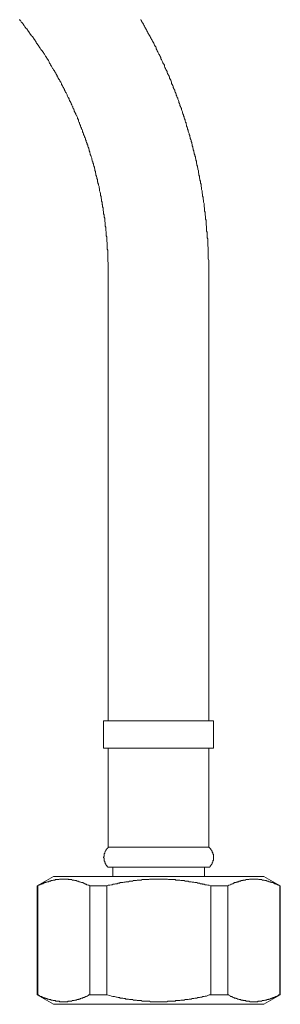
# Model space of a CAD drawing. Units: inches. Extents: x -784 to 385, y -733 to 99.
# Drawn here: x -191 to -163, y -563 to -455 of the extents above; entities that cross this region are included whole.
import ezdxf

# ---------------------------------------------------------------- set-up
doc = ezdxf.new("R2010")
doc.units = ezdxf.units.IN
doc.header["$MEASUREMENT"] = 0
doc.layers.add('图层 1', color=7, linetype='Continuous')

msp = doc.modelspace()

# ---------------------------------------------------------------- linework, layer by layer
at = {"layer": '图层 1', "color": 7, "lineweight": 9}
for points in [[(-181.73, -483.01), (-181.73, -482.89), (-181.73, -482.78), (-181.73, -482.67), (-181.73, -482.56), (-181.73, -482.45), (-181.73, -482.33), (-181.73, -482.23), (-181.73, -482.17), (-181.73, -482.05), (-181.73, -481.94), (-181.73, -481.83), (-181.78, -481.72), (-181.78, -481.6), (-181.78, -481.49), (-181.78, -481.43), (-181.78, -481.32), (-181.78, -481.2), (-181.78, -481.1), (-181.78, -480.98), (-181.78, -480.87), (-181.78, -480.76), (-181.78, -480.65), (-181.78, -480.59), (-181.78, -480.47), (-181.84, -480.37), (-181.84, -480.24), (-181.84, -480.13), (-181.84, -480.02), (-181.84, -479.91), (-181.84, -479.8), (-181.84, -479.74), (-181.84, -479.63), (-181.9, -479.52), (-181.9, -479.4), (-181.9, -479.3), (-181.9, -479.17), (-181.9, -479.07), (-181.9, -479.01), (-181.95, -478.89), (-181.95, -478.79), (-181.95, -478.67), (-181.95, -478.56), (-181.95, -478.44), (-182, -478.34), (-182, -478.28), (-182, -478.17), (-182, -478.05), (-182, -477.94), (-182.06, -477.83), (-182.06, -477.72), (-182.06, -477.6), (-182.06, -477.55), (-182.06, -477.43), (-182.12, -477.32), (-182.12, -477.2), (-182.12, -477.09), (-182.12, -476.98), (-182.18, -476.87), (-182.18, -476.81), (-182.18, -476.7), (-182.18, -476.59), (-182.23, -476.48), (-182.23, -476.36), (-182.23, -476.25), (-182.29, -476.14), (-182.29, -476.08), (-182.29, -475.97), (-182.29, -475.85), (-182.35, -475.74), (-182.35, -475.63), (-182.35, -475.51), (-182.4, -475.46), (-182.4, -475.35), (-182.4, -475.23), (-182.46, -475.12), (-182.46, -475.01), (-182.46, -474.9), (-182.51, -474.78), (-182.51, -474.73), (-182.51, -474.61), (-182.57, -474.5), (-182.57, -474.39), (-182.57, -474.28), (-182.63, -474.16), (-182.63, -474.11), (-182.68, -473.99), (-182.68, -473.88), (-182.68, -473.77), (-182.74, -473.66), (-182.74, -473.54), (-182.74, -473.49), (-182.79, -473.37), (-182.79, -473.26), (-182.85, -473.15), (-182.85, -473.03), (-182.91, -472.98), (-182.91, -472.87), (-182.91, -472.75), (-182.97, -472.64), (-182.97, -472.53), (-183.02, -472.42), (-183.02, -472.36), (-183.07, -472.25), (-183.07, -472.13), (-183.14, -472.02), (-183.14, -471.91), (-183.14, -471.85), (-183.19, -471.74), (-183.19, -471.62), (-183.25, -471.51), (-183.25, -471.4), (-183.31, -471.29), (-183.31, -471.23), (-183.36, -471.13), (-183.36, -471.01), (-183.41, -470.9), (-183.41, -470.78), (-183.47, -470.72), (-183.47, -470.62), (-183.53, -470.5), (-183.53, -470.39), (-183.58, -470.27), (-183.58, -470.21), (-183.64, -470.11), (-183.69, -469.99), (-183.69, -469.88), (-183.75, -469.82), (-183.75, -469.71), (-183.81, -469.6), (-183.81, -469.48), (-183.86, -469.38), (-183.86, -469.32), (-183.93, -469.2), (-183.98, -469.09), (-183.98, -468.98), (-184.04, -468.92), (-184.04, -468.81), (-184.09, -468.69), (-184.15, -468.59), (-184.15, -468.47), (-184.2, -468.41), (-184.2, -468.3), (-184.26, -468.19), (-184.32, -468.08), (-184.32, -468.02), (-184.37, -467.91), (-184.43, -467.8), (-184.43, -467.69), (-184.49, -467.62), (-184.55, -467.52), (-184.55, -467.4), (-184.6, -467.28), (-184.65, -467.23), (-184.65, -467.12), (-184.71, -467), (-184.77, -466.9), (-184.77, -466.83), (-184.83, -466.73), (-184.88, -466.61), (-184.88, -466.49), (-184.93, -466.45), (-184.99, -466.33), (-184.99, -466.22), (-185.05, -466.11), (-185.11, -466.05), (-185.11, -465.94), (-185.16, -465.82), (-185.21, -465.71), (-185.27, -465.66), (-185.27, -465.54), (-185.33, -465.43), (-185.39, -465.37), (-185.44, -465.26), (-185.44, -465.15), (-185.5, -465.04), (-185.56, -464.98), (-185.61, -464.87), (-185.61, -464.75), (-185.67, -464.7), (-185.72, -464.58), (-185.78, -464.47), (-185.78, -464.41), (-185.83, -464.3), (-185.89, -464.19), (-185.95, -464.08), (-186.01, -464.02), (-186.01, -463.9), (-186.06, -463.8), (-186.12, -463.75), (-186.17, -463.63), (-186.23, -463.51), (-186.23, -463.46), (-186.29, -463.34), (-186.35, -463.24), (-186.4, -463.17), (-186.45, -463.06), (-186.51, -462.95), (-186.51, -462.89), (-186.57, -462.78), (-186.63, -462.67), (-186.69, -462.61), (-186.75, -462.5), (-186.79, -462.38), (-186.85, -462.33), (-186.85, -462.22), (-186.91, -462.1), (-186.97, -462.05), (-187.02, -461.94), (-187.07, -461.82), (-187.13, -461.76), (-187.19, -461.66), (-187.24, -461.54), (-187.3, -461.48), (-187.3, -461.37), (-187.36, -461.31), (-187.41, -461.2), (-187.47, -461.09), (-187.53, -461.03), (-187.59, -460.92), (-187.64, -460.81), (-187.7, -460.75), (-187.75, -460.64), (-187.81, -460.59), (-187.86, -460.47), (-187.92, -460.35), (-187.98, -460.3), (-188.03, -460.18), (-188.09, -460.08), (-188.15, -460.02), (-188.21, -459.9), (-188.21, -459.85), (-188.26, -459.73), (-188.32, -459.62), (-188.37, -459.56), (-188.43, -459.46), (-188.49, -459.4), (-188.54, -459.28), (-188.6, -459.23), (-188.65, -459.11), (-188.71, -459.01), (-188.77, -458.95), (-188.82, -458.83), (-188.88, -458.77), (-188.94, -458.66), (-188.99, -458.61), (-189.11, -458.5), (-189.17, -458.38), (-189.22, -458.32), (-189.27, -458.21), (-189.33, -458.15), (-189.39, -458.04), (-189.44, -457.99), (-189.5, -457.88), (-189.56, -457.82), (-189.61, -457.71), (-189.67, -457.59), (-189.73, -457.53), (-189.78, -457.43), (-189.84, -457.37), (-189.89, -457.26), (-189.95, -457.2), (-190, -457.08), (-190.12, -457.03), (-190.18, -456.91), (-190.23, -456.86), (-190.29, -456.75), (-190.35, -456.69), (-190.4, -456.58), (-190.46, -456.53), (-190.52, -456.42), (-190.57, -456.36), (-190.63, -456.25), (-190.74, -456.19), (-190.8, -456.07), (-190.85, -456.02), (-190.91, -455.9), (-190.96, -455.84), (-191.02, -455.74), (-191.08, -455.68), (-191.19, -455.56), (-191.25, -455.51), (-191.3, -455.39), (-191.36, -455.34), (-191.42, -455.23)], [(-170.74, -483.01), (-170.74, -482.84), (-170.74, -482.74), (-170.74, -482.61), (-170.74, -482.51), (-170.74, -482.39), (-170.74, -482.28), (-170.74, -482.17), (-170.74, -482.05), (-170.74, -481.94), (-170.74, -481.83), (-170.74, -481.72), (-170.74, -481.6), (-170.79, -481.43), (-170.79, -481.32), (-170.79, -481.2), (-170.79, -481.1), (-170.79, -480.98), (-170.79, -480.87), (-170.79, -480.76), (-170.79, -480.65), (-170.79, -480.53), (-170.79, -480.41), (-170.79, -480.31), (-170.79, -480.13), (-170.85, -480.02), (-170.85, -479.91), (-170.85, -479.8), (-170.85, -479.69), (-170.85, -479.58), (-170.85, -479.46), (-170.85, -479.35), (-170.85, -479.24), (-170.91, -479.13), (-170.91, -479.01), (-170.91, -478.89), (-170.91, -478.73), (-170.91, -478.61), (-170.91, -478.51), (-170.97, -478.39), (-170.97, -478.28), (-170.97, -478.17), (-170.97, -478.05), (-170.97, -477.94), (-170.97, -477.83), (-171.02, -477.72), (-171.02, -477.6), (-171.02, -477.49), (-171.02, -477.38), (-171.02, -477.2), (-171.08, -477.09), (-171.08, -476.98), (-171.08, -476.87), (-171.08, -476.76), (-171.13, -476.64), (-171.13, -476.53), (-171.13, -476.42), (-171.13, -476.31), (-171.19, -476.19), (-171.19, -476.08), (-171.19, -475.97), (-171.19, -475.85), (-171.24, -475.74), (-171.24, -475.57), (-171.24, -475.46), (-171.24, -475.35), (-171.3, -475.23), (-171.3, -475.12), (-171.3, -475.01), (-171.36, -474.9), (-171.36, -474.78), (-171.36, -474.67), (-171.41, -474.56), (-171.41, -474.44), (-171.41, -474.33), (-171.47, -474.22), (-171.47, -474.11), (-171.47, -473.99), (-171.53, -473.83), (-171.53, -473.72), (-171.53, -473.6), (-171.58, -473.49), (-171.58, -473.37), (-171.58, -473.26), (-171.64, -473.15), (-171.64, -473.03), (-171.64, -472.92), (-171.7, -472.81), (-171.7, -472.7), (-171.75, -472.59), (-171.75, -472.47), (-171.75, -472.36), (-171.81, -472.25), (-171.81, -472.13), (-171.86, -472.02), (-171.86, -471.91), (-171.86, -471.79), (-171.92, -471.62), (-171.92, -471.51), (-171.98, -471.4), (-171.98, -471.29), (-172.03, -471.18), (-172.03, -471.06), (-172.09, -470.95), (-172.09, -470.84), (-172.09, -470.72), (-172.15, -470.62), (-172.15, -470.5), (-172.2, -470.39), (-172.2, -470.27), (-172.26, -470.16), (-172.26, -470.05), (-172.32, -469.94), (-172.32, -469.82), (-172.37, -469.71), (-172.37, -469.6), (-172.43, -469.48), (-172.43, -469.38), (-172.49, -469.26), (-172.49, -469.15), (-172.54, -469.04), (-172.54, -468.92), (-172.6, -468.81), (-172.6, -468.69), (-172.65, -468.59), (-172.65, -468.47), (-172.71, -468.35), (-172.77, -468.25), (-172.77, -468.13), (-172.82, -468.02), (-172.82, -467.91), (-172.88, -467.8), (-172.88, -467.69), (-172.94, -467.56), (-172.99, -467.46), (-172.99, -467.34), (-173.05, -467.23), (-173.05, -467.12), (-173.11, -467), (-173.16, -466.9), (-173.16, -466.77), (-173.22, -466.67), (-173.22, -466.55), (-173.28, -466.45), (-173.33, -466.33), (-173.33, -466.22), (-173.39, -466.11), (-173.44, -465.98), (-173.44, -465.88), (-173.5, -465.76), (-173.5, -465.66), (-173.56, -465.54), (-173.61, -465.43), (-173.61, -465.32), (-173.67, -465.2), (-173.72, -465.09), (-173.72, -464.98), (-173.78, -464.87), (-173.84, -464.75), (-173.9, -464.64), (-173.9, -464.53), (-173.95, -464.41), (-174, -464.3), (-174, -464.19), (-174.06, -464.08), (-174.12, -463.96), (-174.12, -463.85), (-174.18, -463.75), (-174.23, -463.63), (-174.29, -463.51), (-174.29, -463.4), (-174.35, -463.29), (-174.4, -463.17), (-174.46, -463.06), (-174.46, -462.95), (-174.51, -462.89), (-174.57, -462.78), (-174.63, -462.67), (-174.63, -462.55), (-174.68, -462.44), (-174.74, -462.33), (-174.8, -462.22), (-174.8, -462.1), (-174.85, -461.99), (-174.9, -461.88), (-174.97, -461.76), (-175.02, -461.66), (-175.02, -461.54), (-175.08, -461.43), (-175.14, -461.31), (-175.18, -461.26), (-175.25, -461.15), (-175.3, -461.03), (-175.3, -460.92), (-175.36, -460.81), (-175.42, -460.69), (-175.47, -460.59), (-175.53, -460.47), (-175.58, -460.35), (-175.58, -460.24), (-175.64, -460.13), (-175.7, -460.08), (-175.76, -459.96), (-175.81, -459.85), (-175.86, -459.73), (-175.92, -459.62), (-175.98, -459.52), (-175.98, -459.4), (-176.04, -459.28), (-176.1, -459.17), (-176.15, -459.06), (-176.2, -459.01), (-176.26, -458.89), (-176.32, -458.77), (-176.38, -458.66), (-176.43, -458.55), (-176.49, -458.44), (-176.49, -458.32), (-176.54, -458.21), (-176.6, -458.15), (-176.66, -458.04), (-176.71, -457.94), (-176.76, -457.82), (-176.82, -457.71), (-176.88, -457.59), (-176.94, -457.48), (-177, -457.43), (-177.05, -457.31), (-177.1, -457.2), (-177.16, -457.08), (-177.22, -456.97), (-177.28, -456.86), (-177.33, -456.8), (-177.38, -456.69), (-177.44, -456.58), (-177.5, -456.47), (-177.56, -456.36), (-177.62, -456.25), (-177.67, -456.19), (-177.72, -456.07), (-177.78, -455.96), (-177.84, -455.84), (-177.89, -455.74), (-177.95, -455.62), (-178.01, -455.56), (-178.06, -455.45), (-178.12, -455.34), (-178.18, -455.23)], [(-181.73, -483.01), (-181.73, -531.98)], [(-170.74, -531.98), (-170.74, -483.01)], [(-182.23, -531.98), (-182.23, -534.97)], [(-182.23, -531.98), (-170.23, -531.98)], [(-170.23, -534.97), (-170.23, -531.98)], [(-182.23, -534.97), (-170.23, -534.97)], [(-181.73, -534.97), (-181.73, -545.79)], [(-170.74, -545.79), (-170.74, -534.97)], [(-181.73, -545.79), (-181.73, -545.85), (-181.78, -545.85), (-181.78, -545.9), (-181.84, -545.9), (-181.84, -545.96), (-181.9, -545.96), (-181.9, -546.02), (-181.95, -546.02), (-181.95, -546.07), (-181.95, -546.13), (-182, -546.13), (-182, -546.18), (-182.06, -546.24), (-182.06, -546.3), (-182.12, -546.36), (-182.12, -546.41), (-182.12, -546.46), (-182.18, -546.52), (-182.18, -546.58), (-182.18, -546.64), (-182.18, -546.69), (-182.18, -546.75), (-182.18, -546.81), (-182.23, -546.86), (-182.23, -546.92), (-182.23, -546.97), (-182.18, -546.97), (-182.18, -547.03), (-182.18, -547.09), (-182.18, -547.15), (-182.18, -547.2), (-182.18, -547.25), (-182.18, -547.32), (-182.12, -547.32), (-182.12, -547.37), (-182.12, -547.43), (-182.12, -547.48), (-182.06, -547.48), (-182.06, -547.54), (-182.06, -547.6), (-182, -547.6), (-182, -547.65), (-182, -547.71), (-181.95, -547.71), (-181.95, -547.76), (-181.9, -547.82), (-181.84, -547.88), (-181.84, -547.94), (-181.78, -547.94), (-181.78, -547.99), (-181.73, -547.99)], [(-181.73, -545.79), (-170.74, -545.79)], [(-170.69, -547.99), (-170.63, -547.99), (-170.63, -547.94), (-170.57, -547.94), (-170.57, -547.88), (-170.57, -547.82), (-170.51, -547.82), (-170.51, -547.76), (-170.46, -547.76), (-170.46, -547.71), (-170.4, -547.65), (-170.4, -547.6), (-170.35, -547.6), (-170.35, -547.54), (-170.35, -547.48), (-170.29, -547.43), (-170.29, -547.37), (-170.29, -547.32), (-170.29, -547.25), (-170.23, -547.25), (-170.23, -547.2), (-170.23, -547.15), (-170.23, -547.09), (-170.23, -547.03), (-170.23, -546.97), (-170.23, -546.92), (-170.23, -546.86), (-170.23, -546.81), (-170.23, -546.75), (-170.23, -546.69), (-170.23, -546.64), (-170.23, -546.58), (-170.29, -546.52), (-170.29, -546.46), (-170.29, -546.41), (-170.29, -546.36), (-170.35, -546.36), (-170.35, -546.3), (-170.35, -546.24), (-170.4, -546.24), (-170.4, -546.18), (-170.4, -546.13), (-170.46, -546.13), (-170.46, -546.07), (-170.51, -546.07), (-170.51, -546.02), (-170.51, -545.96), (-170.57, -545.96), (-170.57, -545.9), (-170.63, -545.9), (-170.63, -545.85), (-170.69, -545.85), (-170.69, -545.79), (-170.74, -545.79)], [(-181.73, -547.99), (-170.69, -547.99)], [(-181.21, -547.99), (-181.21, -549.01)], [(-171.19, -549.01), (-171.19, -547.99)], [(-187.7, -549.01), (-189.5, -550.02)], [(-183.75, -550.02), (-183.86, -549.96), (-183.93, -549.96), (-184.04, -549.9), (-184.09, -549.9), (-184.09, -549.85), (-184.15, -549.85), (-184.2, -549.85), (-184.26, -549.79), (-184.32, -549.79), (-184.37, -549.73), (-184.43, -549.73), (-184.49, -549.73), (-184.49, -549.67), (-184.55, -549.67), (-184.6, -549.67), (-184.65, -549.67), (-184.71, -549.62), (-184.77, -549.62), (-184.83, -549.57), (-184.88, -549.57), (-184.93, -549.57), (-184.99, -549.51), (-185.05, -549.51), (-185.11, -549.51), (-185.16, -549.51), (-185.21, -549.45), (-185.27, -549.45), (-185.33, -549.45), (-185.39, -549.45), (-185.44, -549.4), (-185.5, -549.4), (-185.56, -549.4), (-185.61, -549.4), (-185.67, -549.4), (-185.72, -549.34), (-185.78, -549.34), (-185.83, -549.34), (-185.89, -549.34), (-185.95, -549.34), (-186.01, -549.34), (-186.06, -549.34), (-186.12, -549.29), (-186.17, -549.29), (-186.23, -549.29), (-186.29, -549.29), (-186.35, -549.29), (-186.4, -549.29), (-186.45, -549.29), (-186.51, -549.29), (-186.57, -549.29), (-186.63, -549.29), (-186.69, -549.29), (-186.75, -549.29), (-186.79, -549.29), (-186.85, -549.29), (-186.91, -549.29), (-186.97, -549.29), (-187.02, -549.29), (-187.07, -549.29), (-187.13, -549.34), (-187.19, -549.34), (-187.24, -549.34), (-187.3, -549.34), (-187.36, -549.34), (-187.41, -549.34), (-187.47, -549.34), (-187.53, -549.34), (-187.53, -549.4), (-187.59, -549.4), (-187.64, -549.4), (-187.7, -549.4), (-187.75, -549.4), (-187.81, -549.45), (-187.86, -549.45), (-187.92, -549.45), (-187.98, -549.45), (-188.03, -549.51), (-188.09, -549.51), (-188.15, -549.51), (-188.21, -549.51), (-188.26, -549.57), (-188.32, -549.57), (-188.37, -549.57), (-188.43, -549.62), (-188.49, -549.62), (-188.54, -549.62), (-188.6, -549.67), (-188.65, -549.67), (-188.71, -549.67), (-188.77, -549.73), (-188.82, -549.73), (-188.88, -549.79), (-188.94, -549.79), (-188.99, -549.79), (-188.99, -549.85), (-189.05, -549.85), (-189.11, -549.85), (-189.22, -549.9), (-189.27, -549.96), (-189.39, -549.96), (-189.44, -550.02)], [(-187.7, -549.01), (-164.71, -549.01)], [(-170.51, -550.02), (-170.69, -549.96), (-170.85, -549.96), (-170.97, -549.9), (-171.02, -549.9), (-171.13, -549.9), (-171.24, -549.85), (-171.3, -549.85), (-171.41, -549.85), (-171.47, -549.79), (-171.58, -549.79), (-171.64, -549.79), (-171.75, -549.73), (-171.81, -549.73), (-171.92, -549.73), (-172.03, -549.67), (-172.09, -549.67), (-172.2, -549.67), (-172.26, -549.67), (-172.37, -549.62), (-172.43, -549.62), (-172.54, -549.62), (-172.65, -549.57), (-172.71, -549.57), (-172.82, -549.57), (-172.88, -549.57), (-172.99, -549.51), (-173.05, -549.51), (-173.16, -549.51), (-173.28, -549.51), (-173.33, -549.51), (-173.44, -549.45), (-173.5, -549.45), (-173.61, -549.45), (-173.72, -549.45), (-173.78, -549.45), (-173.9, -549.4), (-173.95, -549.4), (-174.06, -549.4), (-174.12, -549.4), (-174.23, -549.4), (-174.35, -549.4), (-174.4, -549.34), (-174.51, -549.34), (-174.57, -549.34), (-174.68, -549.34), (-174.8, -549.34), (-174.85, -549.34), (-174.97, -549.34), (-175.02, -549.34), (-175.14, -549.34), (-175.25, -549.29), (-175.3, -549.29), (-175.42, -549.29), (-175.47, -549.29), (-175.58, -549.29), (-175.7, -549.29), (-175.76, -549.29), (-175.86, -549.29), (-175.92, -549.29), (-176.04, -549.29), (-176.15, -549.29), (-176.2, -549.29), (-176.32, -549.29), (-176.38, -549.29), (-176.49, -549.29), (-176.6, -549.29), (-176.66, -549.29), (-176.76, -549.29), (-176.82, -549.29), (-176.94, -549.29), (-177, -549.29), (-177.1, -549.29), (-177.22, -549.29), (-177.28, -549.34), (-177.38, -549.34), (-177.44, -549.34), (-177.56, -549.34), (-177.67, -549.34), (-177.72, -549.34), (-177.84, -549.34), (-177.89, -549.34), (-178.01, -549.34), (-178.12, -549.4), (-178.18, -549.4), (-178.29, -549.4), (-178.34, -549.4), (-178.46, -549.4), (-178.57, -549.4), (-178.62, -549.45), (-178.74, -549.45), (-178.8, -549.45), (-178.91, -549.45), (-178.96, -549.45), (-179.08, -549.51), (-179.19, -549.51), (-179.24, -549.51), (-179.36, -549.51), (-179.41, -549.51), (-179.53, -549.57), (-179.58, -549.57), (-179.7, -549.57), (-179.81, -549.57), (-179.86, -549.62), (-179.98, -549.62), (-180.04, -549.62), (-180.15, -549.67), (-180.2, -549.67), (-180.32, -549.67), (-180.43, -549.67), (-180.49, -549.73), (-180.6, -549.73), (-180.65, -549.73), (-180.77, -549.79), (-180.82, -549.79), (-180.94, -549.79), (-181.05, -549.85), (-181.11, -549.85), (-181.21, -549.85), (-181.27, -549.9), (-181.39, -549.9), (-181.56, -549.96), (-181.73, -549.96), (-181.9, -550.02)], [(-162.96, -550.02), (-163.08, -549.96), (-163.14, -549.96), (-163.25, -549.9), (-163.3, -549.85), (-163.36, -549.85), (-163.41, -549.85), (-163.47, -549.79), (-163.53, -549.79), (-163.58, -549.73), (-163.64, -549.73), (-163.7, -549.67), (-163.75, -549.67), (-163.81, -549.67), (-163.87, -549.67), (-163.87, -549.62), (-163.92, -549.62), (-163.98, -549.62), (-164.03, -549.57), (-164.09, -549.57), (-164.15, -549.57), (-164.2, -549.51), (-164.26, -549.51), (-164.32, -549.51), (-164.38, -549.51), (-164.43, -549.45), (-164.49, -549.45), (-164.54, -549.45), (-164.6, -549.45), (-164.66, -549.4), (-164.71, -549.4), (-164.77, -549.4), (-164.82, -549.4), (-164.88, -549.4), (-164.94, -549.34), (-164.99, -549.34), (-165.05, -549.34), (-165.11, -549.34), (-165.16, -549.34), (-165.22, -549.34), (-165.27, -549.34), (-165.33, -549.29), (-165.39, -549.29), (-165.44, -549.29), (-165.5, -549.29), (-165.55, -549.29), (-165.61, -549.29), (-165.67, -549.29), (-165.73, -549.29), (-165.78, -549.29), (-165.84, -549.29), (-165.9, -549.29), (-165.95, -549.29), (-166.01, -549.29), (-166.06, -549.29), (-166.12, -549.29), (-166.18, -549.29), (-166.23, -549.29), (-166.29, -549.29), (-166.35, -549.34), (-166.4, -549.34), (-166.46, -549.34), (-166.51, -549.34), (-166.57, -549.34), (-166.63, -549.34), (-166.69, -549.34), (-166.73, -549.4), (-166.79, -549.4), (-166.85, -549.4), (-166.91, -549.4), (-166.97, -549.4), (-167.02, -549.45), (-167.08, -549.45), (-167.13, -549.45), (-167.19, -549.45), (-167.25, -549.51), (-167.31, -549.51), (-167.36, -549.51), (-167.41, -549.51), (-167.47, -549.57), (-167.53, -549.57), (-167.58, -549.57), (-167.64, -549.62), (-167.69, -549.62), (-167.75, -549.62), (-167.75, -549.67), (-167.81, -549.67), (-167.87, -549.67), (-167.93, -549.67), (-167.98, -549.73), (-168.04, -549.73), (-168.09, -549.79), (-168.15, -549.79), (-168.2, -549.85), (-168.26, -549.85), (-168.32, -549.85), (-168.37, -549.9), (-168.49, -549.96), (-168.55, -549.96), (-168.65, -550.02)], [(-162.91, -550.02), (-164.71, -549.01)], [(-189.5, -550.02), (-189.5, -561.96)], [(-189.5, -550.02), (-189.44, -550.02)], [(-189.44, -550.02), (-189.44, -561.96)], [(-183.75, -550.02), (-181.9, -550.02)], [(-183.75, -561.96), (-183.75, -550.02)], [(-181.9, -550.02), (-181.9, -561.96)], [(-170.51, -561.96), (-170.51, -550.02)], [(-170.51, -550.02), (-168.65, -550.02)], [(-168.65, -550.02), (-168.65, -561.96)], [(-162.96, -550.02), (-162.91, -550.02)], [(-162.96, -561.96), (-162.96, -550.02)], [(-162.91, -561.96), (-162.91, -550.02)], [(-189.5, -561.96), (-187.7, -562.98)], [(-189.5, -561.96), (-189.44, -561.96)], [(-189.44, -561.96), (-189.39, -561.96), (-189.27, -562.02), (-189.22, -562.08), (-189.17, -562.08), (-189.11, -562.14), (-189.05, -562.14), (-188.99, -562.14), (-188.99, -562.19), (-188.94, -562.19), (-188.88, -562.19), (-188.82, -562.25), (-188.77, -562.25), (-188.71, -562.31), (-188.65, -562.31), (-188.6, -562.31), (-188.54, -562.36), (-188.49, -562.36), (-188.43, -562.36), (-188.37, -562.41), (-188.32, -562.41), (-188.26, -562.41), (-188.21, -562.47), (-188.15, -562.47), (-188.09, -562.47), (-188.03, -562.47), (-187.98, -562.52), (-187.92, -562.52), (-187.86, -562.52), (-187.81, -562.52), (-187.75, -562.58), (-187.7, -562.58), (-187.64, -562.58), (-187.59, -562.58), (-187.53, -562.58), (-187.47, -562.64), (-187.41, -562.64), (-187.36, -562.64), (-187.3, -562.64), (-187.24, -562.64), (-187.19, -562.64), (-187.13, -562.64), (-187.07, -562.64), (-187.07, -562.7), (-187.02, -562.7), (-186.97, -562.7), (-186.91, -562.7), (-186.85, -562.7), (-186.79, -562.7), (-186.75, -562.7), (-186.69, -562.7), (-186.63, -562.7), (-186.57, -562.7), (-186.51, -562.7), (-186.45, -562.7), (-186.4, -562.7), (-186.35, -562.7), (-186.29, -562.7), (-186.23, -562.7), (-186.17, -562.7), (-186.12, -562.64), (-186.06, -562.64), (-186.01, -562.64), (-185.95, -562.64), (-185.89, -562.64), (-185.83, -562.64), (-185.78, -562.64), (-185.72, -562.64), (-185.67, -562.58), (-185.61, -562.58), (-185.56, -562.58), (-185.5, -562.58), (-185.44, -562.58), (-185.39, -562.52), (-185.33, -562.52), (-185.27, -562.52), (-185.21, -562.52), (-185.16, -562.47), (-185.11, -562.47), (-185.05, -562.47), (-184.99, -562.47), (-184.93, -562.41), (-184.88, -562.41), (-184.83, -562.41), (-184.77, -562.36), (-184.71, -562.36), (-184.65, -562.31), (-184.6, -562.31), (-184.55, -562.31), (-184.49, -562.25), (-184.43, -562.25), (-184.37, -562.25), (-184.32, -562.19), (-184.26, -562.19), (-184.2, -562.14), (-184.15, -562.14), (-184.09, -562.14), (-184.04, -562.08), (-183.93, -562.02), (-183.86, -561.96), (-183.75, -561.96)], [(-183.75, -561.96), (-181.9, -561.96)], [(-181.9, -561.96), (-181.56, -562.02), (-181.39, -562.08), (-181.21, -562.14), (-181.05, -562.14), (-180.82, -562.19), (-180.77, -562.19), (-180.65, -562.25), (-180.6, -562.25), (-180.49, -562.25), (-180.43, -562.31), (-180.32, -562.31), (-180.2, -562.31), (-180.15, -562.31), (-180.04, -562.36), (-179.98, -562.36), (-179.86, -562.36), (-179.81, -562.41), (-179.7, -562.41), (-179.58, -562.41), (-179.53, -562.41), (-179.41, -562.47), (-179.36, -562.47), (-179.24, -562.47), (-179.19, -562.47), (-179.08, -562.47), (-178.96, -562.52), (-178.91, -562.52), (-178.8, -562.52), (-178.74, -562.52), (-178.62, -562.52), (-178.57, -562.58), (-178.46, -562.58), (-178.34, -562.58), (-178.29, -562.58), (-178.18, -562.58), (-178.12, -562.58), (-178.01, -562.64), (-177.89, -562.64), (-177.84, -562.64), (-177.72, -562.64), (-177.67, -562.64), (-177.56, -562.64), (-177.44, -562.64), (-177.38, -562.64), (-177.28, -562.64), (-177.22, -562.64), (-177.1, -562.7), (-177, -562.7), (-176.94, -562.7), (-176.82, -562.7), (-176.76, -562.7), (-176.66, -562.7), (-176.54, -562.7), (-176.49, -562.7), (-176.38, -562.7), (-176.32, -562.7), (-176.2, -562.7), (-176.15, -562.7), (-176.04, -562.7), (-175.92, -562.7), (-175.86, -562.7), (-175.76, -562.7), (-175.7, -562.7), (-175.58, -562.7), (-175.47, -562.7), (-175.42, -562.7), (-175.3, -562.7), (-175.25, -562.64), (-175.14, -562.64), (-175.02, -562.64), (-174.97, -562.64), (-174.85, -562.64), (-174.8, -562.64), (-174.68, -562.64), (-174.57, -562.64), (-174.51, -562.64), (-174.4, -562.64), (-174.35, -562.58), (-174.23, -562.58), (-174.12, -562.58), (-174.06, -562.58), (-173.95, -562.58), (-173.9, -562.58), (-173.78, -562.52), (-173.72, -562.52), (-173.61, -562.52), (-173.5, -562.52), (-173.44, -562.52), (-173.33, -562.47), (-173.28, -562.47), (-173.16, -562.47), (-173.05, -562.47), (-172.99, -562.47), (-172.88, -562.41), (-172.82, -562.41), (-172.71, -562.41), (-172.65, -562.41), (-172.54, -562.36), (-172.43, -562.36), (-172.37, -562.36), (-172.26, -562.31), (-172.2, -562.31), (-172.09, -562.31), (-172.03, -562.31), (-171.92, -562.25), (-171.81, -562.25), (-171.75, -562.25), (-171.64, -562.19), (-171.58, -562.19), (-171.47, -562.19), (-171.41, -562.14), (-171.3, -562.14), (-171.24, -562.14), (-171.13, -562.08), (-171.02, -562.08), (-170.97, -562.08), (-170.85, -562.02), (-170.69, -561.96), (-170.51, -561.96)], [(-170.51, -561.96), (-168.65, -561.96)], [(-168.65, -561.96), (-168.55, -561.96), (-168.49, -562.02), (-168.37, -562.08), (-168.32, -562.14), (-168.26, -562.14), (-168.2, -562.14), (-168.15, -562.19), (-168.09, -562.19), (-168.04, -562.25), (-167.98, -562.25), (-167.93, -562.31), (-167.87, -562.31), (-167.81, -562.31), (-167.75, -562.31), (-167.75, -562.36), (-167.69, -562.36), (-167.64, -562.36), (-167.58, -562.41), (-167.53, -562.41), (-167.47, -562.41), (-167.41, -562.47), (-167.36, -562.47), (-167.31, -562.47), (-167.25, -562.47), (-167.19, -562.52), (-167.13, -562.52), (-167.08, -562.52), (-167.02, -562.52), (-166.97, -562.58), (-166.91, -562.58), (-166.85, -562.58), (-166.79, -562.58), (-166.73, -562.58), (-166.69, -562.58), (-166.69, -562.64), (-166.63, -562.64), (-166.57, -562.64), (-166.51, -562.64), (-166.46, -562.64), (-166.4, -562.64), (-166.35, -562.64), (-166.29, -562.64), (-166.23, -562.7), (-166.18, -562.7), (-166.12, -562.7), (-166.06, -562.7), (-166.01, -562.7), (-165.95, -562.7), (-165.9, -562.7), (-165.84, -562.7), (-165.78, -562.7), (-165.73, -562.7), (-165.67, -562.7), (-165.61, -562.7), (-165.55, -562.7), (-165.5, -562.7), (-165.44, -562.7), (-165.39, -562.7), (-165.33, -562.64), (-165.27, -562.64), (-165.22, -562.64), (-165.16, -562.64), (-165.11, -562.64), (-165.05, -562.64), (-164.99, -562.64), (-164.94, -562.64), (-164.88, -562.58), (-164.82, -562.58), (-164.77, -562.58), (-164.71, -562.58), (-164.66, -562.58), (-164.6, -562.52), (-164.54, -562.52), (-164.49, -562.52), (-164.43, -562.52), (-164.38, -562.47), (-164.32, -562.47), (-164.26, -562.47), (-164.2, -562.47), (-164.15, -562.41), (-164.09, -562.41), (-164.03, -562.41), (-163.98, -562.36), (-163.92, -562.36), (-163.87, -562.36), (-163.87, -562.31), (-163.81, -562.31), (-163.75, -562.31), (-163.7, -562.25), (-163.64, -562.25), (-163.58, -562.25), (-163.53, -562.19), (-163.47, -562.19), (-163.41, -562.14), (-163.36, -562.14), (-163.3, -562.14), (-163.25, -562.08), (-163.14, -562.02), (-163.08, -561.96), (-162.96, -561.96)], [(-164.71, -562.98), (-162.91, -561.96)], [(-162.96, -561.96), (-162.91, -561.96)], [(-187.7, -562.98), (-164.71, -562.98)]]:
    msp.add_lwpolyline(points, dxfattribs=at)

doc.saveas('drawing.dxf')
